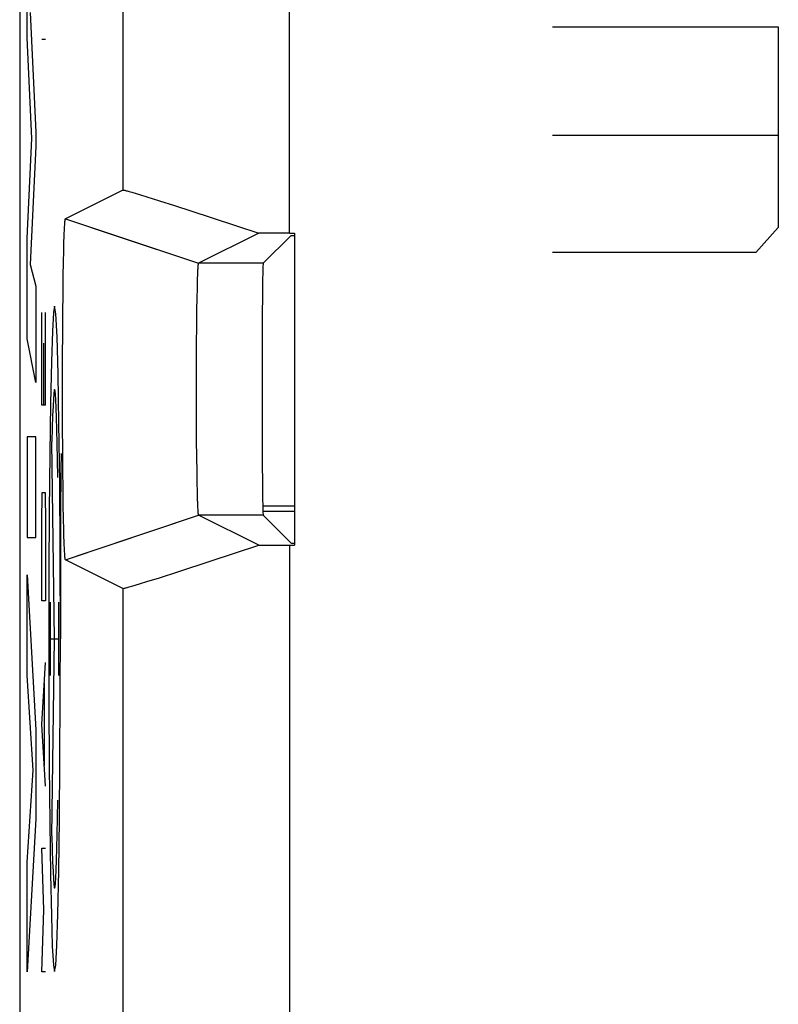
# Model space of a CAD drawing. Units: millimetres. Extents: x -11.3 to 11, y -24.7 to 24.3.
# Drawn here: x -11.3 to -6.8, y -16.4 to -10.5 of the extents above; entities that cross this region are included whole.
import ezdxf

# ---------------------------------------------------------------- set-up
doc = ezdxf.new("R2010")
doc.units = ezdxf.units.MM
doc.header["$LTSCALE"] = 16.335
doc.layers.get('0').update_dxf_attribs({"linetype": 'CONTINUOUS'})
for name, color, linetype in [('ASSI', 7, 'CONTINUOUS'), ('CURVE', 7, 'CONTINUOUS'), ('DRAFT', 7, 'CONTINUOUS'), ('RACCORDO', 7, 'CONTINUOUS'), ('SMUSSO', 7, 'CONTINUOUS')]:
    doc.layers.add(name, color=color, linetype=linetype)

msp = doc.modelspace()

# ---------------------------------------------------------------- linework, layer by layer
at = {"color": 7, "linetype": 'CONTINUOUS'}
for p, q in [((-9.728, -11.7389), (-9.6978, -11.7389)), ((-9.8878, -13.3766), (-9.6978, -13.3766)), ((-9.6978, -13.4115), (-9.8854, -13.4115)), ((-9.728, -13.6142), (-9.6978, -13.6142))]:
    msp.add_line(p, q, dxfattribs=at)
at = {"color": 250, "linetype": 'CONTINUOUS'}
msp.add_line((-9.728, -13.6142), (-9.728, -17.5915), dxfattribs=at)
at = {"layer": 'ASSI', "color": 7, "linetype": 'CONTINUOUS'}
for p, q in [((-11.3478, 17.4951), (-11.3478, -17.8483)), ((-10.7279, -11.4795), (-11.0727, -11.6519)), ((-10.6893, -11.4887), (-10.6735, -11.4932)), ((-10.6735, -11.4932), (-10.6551, -11.4987)), ((-10.6551, -11.4987), (-10.6226, -11.5085)), ((-10.6226, -11.5085), (-10.5843, -11.5203)), ((-10.5843, -11.5203), (-10.508, -11.5443)), ((-10.508, -11.5443), (-10.4172, -11.5733)), ((-10.4172, -11.5733), (-10.3129, -11.6069)), ((-11.0727, -11.6519), (-10.7742, -11.752)), ((-10.3129, -11.6069), (-10.1969, -11.6447)), ((-10.1969, -11.6447), (-10.0451, -11.6946)), ((-11.0794, -11.7235), (-11.0787, -11.7092)), ((-11.0787, -11.7092), (-11.0782, -11.6995)), ((-11.0782, -11.6995), (-11.0777, -11.6907)), ((-11.0777, -11.6907), (-11.0773, -11.6853)), ((-11.0773, -11.6853), (-11.077, -11.6803)), ((-11.077, -11.6803), (-11.0766, -11.6757)), ((-10.0451, -11.6946), (-9.9109, -11.7391)), ((-11.0818, -11.7906), (-11.0809, -11.7613)), ((-11.0809, -11.7613), (-11.08, -11.7394)), ((-11.08, -11.7394), (-11.0794, -11.7235)), ((-9.9109, -11.7391), (-10.2728, -11.92)), ((-9.728, -11.7389), (-9.9109, -11.7391)), ((-9.7174, -11.752), (-9.8854, -11.92)), ((-9.728, -11.7389), (-9.6978, -11.7389)), ((-9.7174, -11.752), (-9.6978, -11.752)), ((-9.6978, -11.7389), (-9.6978, -13.6142)), ((-11.0833, -11.8465), (-11.0821, -11.8011)), ((-11.0821, -11.8011), (-11.0818, -11.7906)), ((-11.0847, -11.9106), (-11.0833, -11.8465)), ((-11.0862, -11.9976), (-11.0847, -11.9106)), ((-10.2768, -11.9581), (-10.2765, -11.9514)), ((-10.2765, -11.9514), (-10.2762, -11.9472)), ((-10.2762, -11.9472), (-10.276, -11.9433)), ((-10.276, -11.9433), (-10.2757, -11.9398)), ((-11.0876, -12.1028), (-11.0862, -11.9976)), ((-10.2797, -12.0347), (-10.2789, -12.0084)), ((-10.2789, -12.0084), (-10.2783, -11.9916)), ((-10.2783, -11.9916), (-10.2777, -11.9765)), ((-10.2777, -11.9765), (-10.2772, -11.9656)), ((-10.2772, -11.9656), (-10.2768, -11.9581)), ((-10.2807, -12.073), (-10.2797, -12.0347)), ((-11.0888, -12.2176), (-11.0876, -12.1028)), ((-10.2831, -12.2033), (-10.2818, -12.1263)), ((-10.2818, -12.1263), (-10.2807, -12.073)), ((-11.0897, -12.3401), (-11.0888, -12.2176)), ((-10.2842, -12.2957), (-10.2831, -12.2033)), ((-10.2851, -12.4033), (-10.2842, -12.2957)), ((-11.0904, -12.4783), (-11.0897, -12.3401)), ((-10.2857, -12.5175), (-10.2851, -12.4033)), ((-11.0907, -12.6204), (-11.0904, -12.4783)), ((-10.286, -12.6356), (-10.2857, -12.5175)), ((-11.0906, -12.7635), (-11.0907, -12.6204)), ((-10.2859, -12.7547), (-10.286, -12.6356)), ((-11.0902, -12.9049), (-11.0906, -12.7635)), ((-10.2856, -12.8719), (-10.2859, -12.7547)), ((-10.2849, -12.9843), (-10.2856, -12.8719)), ((-11.0895, -13.0419), (-11.0902, -12.9049)), ((-10.2839, -13.083), (-10.2849, -12.9843)), ((-11.0886, -13.1628), (-11.0895, -13.0419)), ((-10.2827, -13.1728), (-10.2839, -13.083)), ((-11.0873, -13.2756), (-11.0886, -13.1628)), ((-10.2815, -13.242), (-10.2827, -13.1728)), ((-10.2805, -13.2891), (-10.2815, -13.242)), ((-11.086, -13.3708), (-11.0873, -13.2756)), ((-10.2796, -13.3224), (-10.2805, -13.2891)), ((-11.0844, -13.456), (-11.086, -13.3708)), ((-10.2788, -13.3482), (-10.2796, -13.3224)), ((-10.2776, -13.3795), (-10.2781, -13.3678)), ((-10.2771, -13.3901), (-10.2776, -13.3795)), ((-10.2767, -13.3973), (-10.2771, -13.3901)), ((-10.2763, -13.4039), (-10.2767, -13.3973)), ((-10.2761, -13.4079), (-10.2763, -13.4039)), ((-10.2758, -13.4116), (-10.2761, -13.4079)), ((-10.2756, -13.4151), (-10.2758, -13.4116)), ((-10.2753, -13.4182), (-10.2756, -13.4151)), ((-11.083, -13.5186), (-11.0844, -13.456)), ((-9.9109, -13.6141), (-10.2728, -13.4331)), ((-9.7174, -13.6011), (-9.8854, -13.4331)), ((-11.0818, -13.5625), (-11.083, -13.5186)), ((-11.0809, -13.5919), (-11.0818, -13.5625)), ((-11.08, -13.6138), (-11.0809, -13.5919)), ((-9.7174, -13.6011), (-9.6978, -13.6011)), ((-11.0794, -13.6296), (-11.08, -13.6138)), ((-11.0787, -13.6439), (-11.0794, -13.6296)), ((-11.0782, -13.6537), (-11.0787, -13.6439)), ((-11.0777, -13.6625), (-11.0782, -13.6537)), ((-11.0773, -13.6679), (-11.0777, -13.6625)), ((-11.0727, -13.7012), (-10.9372, -13.6558)), ((-10.1969, -13.7084), (-9.9109, -13.6141)), ((-9.9109, -13.6141), (-9.6978, -13.6142)), ((-11.077, -13.6729), (-11.0773, -13.6679)), ((-11.0766, -13.6775), (-11.077, -13.6729)), ((-11.0763, -13.6817), (-11.0766, -13.6775)), ((-10.7279, -13.8736), (-11.0727, -13.7012)), ((-10.3973, -13.7735), (-10.1969, -13.7084)), ((-10.508, -13.8089), (-10.3973, -13.7735)), ((-10.6551, -13.8545), (-10.6226, -13.8446)), ((-10.6226, -13.8446), (-10.5843, -13.8328)), ((-10.5843, -13.8328), (-10.508, -13.8089)), ((-10.6735, -13.8599), (-10.6551, -13.8545))]:
    msp.add_line(p, q, dxfattribs=at)
at = {"layer": 'ASSI', "color": 250, "linetype": 'CONTINUOUS'}
for p, q in [((-9.728, -11.7389), (-9.728, -9.7766)), ((-10.7279, -10.0766), (-10.7279, -11.4795)), ((-10.7742, -11.752), (-10.2728, -11.92)), ((-9.8854, -11.92), (-10.2728, -11.92)), ((-10.9372, -13.6558), (-10.2728, -13.4331)), ((-9.8854, -13.4331), (-10.2728, -13.4331)), ((-9.728, -13.6142), (-9.728, -17.5915)), ((-10.7279, -13.8736), (-10.7279, -17.5915))]:
    msp.add_line(p, q, dxfattribs=at)
at = {"layer": 'ASSI', "color": 7, "linetype": 'CONTINUOUS'}
for points in [[(-10.7279, -11.4795), (-10.7271, -11.4794), (-10.7256, -11.4795), (-10.7234, -11.4799), (-10.7206, -11.4804), (-10.7171, -11.4812), (-10.7129, -11.4823), (-10.708, -11.4835), (-10.7025, -11.485), (-10.6962, -11.4867), (-10.6893, -11.4887)], [(-11.0766, -11.6757), (-11.0763, -11.6715), (-11.0761, -11.6695), (-11.0759, -11.6677), (-11.0758, -11.6659), (-11.0756, -11.6643), (-11.0754, -11.6627), (-11.0752, -11.6613), (-11.0751, -11.66), (-11.0749, -11.6587), (-11.0747, -11.6576), (-11.0745, -11.6566), (-11.0743, -11.6556), (-11.0742, -11.6548), (-11.074, -11.6541), (-11.0738, -11.6535), (-11.0736, -11.653), (-11.0734, -11.6525), (-11.0733, -11.6522), (-11.0731, -11.652), (-11.0729, -11.6519), (-11.0727, -11.6519)], [(-10.2757, -11.9398), (-10.2754, -11.9365), (-10.2753, -11.9349), (-10.2752, -11.9335), (-10.275, -11.9321), (-10.2749, -11.9308), (-10.2748, -11.9295), (-10.2747, -11.9284), (-10.2745, -11.9273), (-10.2744, -11.9263), (-10.2743, -11.9253), (-10.2741, -11.9245), (-10.274, -11.9237), (-10.2739, -11.923), (-10.2737, -11.9224), (-10.2736, -11.9218), (-10.2735, -11.9213), (-10.2733, -11.9209), (-10.2732, -11.9206), (-10.2731, -11.9203), (-10.2729, -11.9201), (-10.2728, -11.92)], [(-10.2781, -13.3678), (-10.2787, -13.3517), (-10.2788, -13.3482)], [(-10.2728, -13.4331), (-10.2729, -13.433), (-10.2731, -13.4328), (-10.2732, -13.4326), (-10.2733, -13.4322), (-10.2735, -13.4318), (-10.2736, -13.4313), (-10.2737, -13.4308), (-10.2739, -13.4302), (-10.274, -13.4294), (-10.2741, -13.4287), (-10.2743, -13.4278), (-10.2744, -13.4269), (-10.2745, -13.4258), (-10.2747, -13.4248), (-10.2748, -13.4236), (-10.2749, -13.4224), (-10.275, -13.421), (-10.2752, -13.4197), (-10.2753, -13.4182)], [(-11.0727, -13.7012), (-11.0729, -13.7012), (-11.0731, -13.7011), (-11.0733, -13.7009), (-11.0734, -13.7006), (-11.0736, -13.7002), (-11.0738, -13.6997), (-11.074, -13.6991), (-11.0742, -13.6983), (-11.0743, -13.6975), (-11.0745, -13.6966), (-11.0747, -13.6955), (-11.0749, -13.6944), (-11.0751, -13.6932), (-11.0752, -13.6918), (-11.0754, -13.6904), (-11.0756, -13.6889), (-11.0758, -13.6872), (-11.0759, -13.6855), (-11.0761, -13.6836), (-11.0763, -13.6817)], [(-10.7279, -13.8736), (-10.7271, -13.8737), (-10.7256, -13.8736), (-10.7234, -13.8733), (-10.7206, -13.8727), (-10.7171, -13.8719), (-10.7129, -13.8709), (-10.708, -13.8696), (-10.7025, -13.8681), (-10.6962, -13.8664), (-10.6893, -13.8645), (-10.6735, -13.8599)]]:
    msp.add_lwpolyline(points, dxfattribs=at)
msp.add_ellipse((-9.8853, -12.6766), major_axis=(0, 0.7566), ratio=0.008727, start_param=0.008727, end_param=3.132866, dxfattribs=at)
at = {"layer": 'CURVE', "color": 250, "linetype": 'CONTINUOUS'}
for p, q in [((-11.3024, -10.5657), (-11.3024, -9.9668)), ((-11.2847, -10.4121), (-11.2518, -11.1318)), ((-8.1478, -10.4999), (-6.7907, -10.4999)), ((-6.7907, -10.4999), (-6.7907, -11.7051)), ((-11.2743, -11.1709), (-11.3024, -10.5657)), ((-11.1924, -10.5742), (-11.2151, -10.5742)), ((-11.3024, -11.7698), (-11.2743, -11.1709)), ((-11.2518, -11.1318), (-11.2518, -11.2167)), ((-6.7907, -11.1527), (-8.1478, -11.1527)), ((-11.2518, -11.2167), (-11.2848, -11.9267)), ((-6.7907, -11.7051), (-6.9264, -11.8557)), ((-11.3024, -12.3746), (-11.3024, -11.7698)), ((-6.9264, -11.8557), (-8.1478, -11.8557)), ((-11.2848, -11.9267), (-11.2518, -12.0573)), ((-11.2518, -12.0573), (-11.2518, -12.6364)), ((-11.2151, -12.7718), (-11.2151, -12.2147)), ((-11.1924, -12.7718), (-11.1924, -12.2147)), ((-11.2518, -12.6364), (-11.3024, -12.3746)), ((-11.2054, -12.4004), (-11.2054, -12.7718)), ((-11.1924, -12.7718), (-11.2151, -12.7718)), ((-11.2518, -12.9622), (-11.3024, -12.9622)), ((-11.3024, -12.9622), (-11.3024, -13.5675)), ((-11.2518, -13.5675), (-11.2518, -12.9622)), ((-11.1384, -14.1766), (-11.1544, -12.9934)), ((-11.2151, -13.4837), (-11.2119, -13.298)), ((-11.2119, -13.298), (-11.1957, -13.298)), ((-11.1957, -13.298), (-11.1924, -13.4837)), ((-11.2151, -13.948), (-11.2151, -13.4837)), ((-11.1924, -13.4837), (-11.1924, -13.948)), ((-11.3024, -13.5675), (-11.2518, -13.5675)), ((-11.1044, -13.72), (-11.1048, -13.6388)), ((-11.1035, -13.7008), (-11.1035, -14.1766)), ((-11.3024, -13.7921), (-11.2518, -14.7242)), ((-11.3024, -14.397), (-11.3024, -13.7921)), ((-11.1924, -13.948), (-11.2151, -13.948)), ((-11.1637, -14.3968), (-11.1637, -13.9563)), ((-11.113, -14.3968), (-11.113, -13.9563)), ((-11.1637, -14.1766), (-11.113, -14.1766)), ((-11.1544, -15.3597), (-11.1384, -14.1766)), ((-11.2151, -14.6909), (-11.1924, -14.3194)), ((-11.2675, -14.9666), (-11.3024, -14.397)), ((-11.1989, -14.9385), (-11.1989, -14.4432)), ((-11.2518, -14.7242), (-11.2518, -15.2576)), ((-11.1924, -15.0623), (-11.2151, -14.6909)), ((-11.3024, -15.5193), (-11.2675, -14.9666)), ((-11.2518, -15.2576), (-11.3024, -16.1768)), ((-11.2151, -15.4337), (-11.1924, -15.4337)), ((-11.2022, -15.8051), (-11.2151, -15.4337)), ((-11.3024, -16.1768), (-11.3024, -15.5193)), ((-11.2151, -16.1766), (-11.2022, -15.8051)), ((-11.1924, -16.1766), (-11.2151, -16.1766))]:
    msp.add_line(p, q, dxfattribs=at)
for points in [[(-11.1384, -12.1769), (-11.1451, -12.215), (-11.1517, -12.3278), (-11.1577, -12.511), (-11.163, -12.7626), (-11.1674, -13.0642), (-11.1706, -13.4081), (-11.1726, -13.7813), (-11.1733, -14.1766), (-11.1726, -14.565), (-11.1706, -14.9386), (-11.1674, -15.2831), (-11.163, -15.5905), (-11.1578, -15.8382), (-11.1518, -16.0226), (-11.1453, -16.1367), (-11.1384, -16.1762)], [(-11.1048, -13.6388), (-11.1076, -13.2378), (-11.1118, -12.8806), (-11.1173, -12.5838), (-11.1237, -12.3614), (-11.1309, -12.2236), (-11.1384, -12.1769)], [(-11.1384, -16.1762), (-11.1315, -16.1367), (-11.1248, -16.02), (-11.1188, -15.8304), (-11.1134, -15.5706), (-11.109, -15.2598), (-11.1059, -14.9062), (-11.104, -14.5169), (-11.1035, -14.1207), (-11.1044, -13.72)]]:
    msp.add_lwpolyline(points, dxfattribs=at)
for centre, major_axis, start_param, end_param in [((-11.1384, -14.1766), (0, 1.4977), -0.867076, 0.660083), ((-11.0881, -13.7008), (0, 0.881), 7.044674, 7.853982), ((-11.1384, -14.1766), (0, 1.4977), -3.801676, -2.274517)]:
    msp.add_ellipse(centre, major_axis=major_axis, ratio=0.01745, start_param=start_param, end_param=end_param, dxfattribs=at)
at = {"layer": 'DRAFT', "color": 7, "linetype": 'CONTINUOUS'}
for p, q in [((-9.7174, -11.752), (-9.6978, -11.752)), ((-9.6978, -11.7389), (-9.6978, -13.6142)), ((-9.7174, -13.6011), (-9.6978, -13.6011))]:
    msp.add_line(p, q, dxfattribs=at)
at = {"layer": 'RACCORDO', "color": 7, "linetype": 'CONTINUOUS'}
for p, q in [((-11.3478, 17.4951), (-11.3478, -17.8483)), ((-9.7174, -11.752), (-9.8854, -11.92)), ((-9.7174, -13.6011), (-9.8854, -13.4331))]:
    msp.add_line(p, q, dxfattribs=at)
at = {"layer": 'RACCORDO', "color": 250, "linetype": 'CONTINUOUS'}
for p, q in [((-9.728, -11.7389), (-9.728, -9.7766)), ((-10.7279, -10.0766), (-10.7279, -11.4795))]:
    msp.add_line(p, q, dxfattribs=at)
at = {"layer": 'RACCORDO', "color": 7, "linetype": 'CONTINUOUS'}
msp.add_ellipse((-9.8853, -12.6766), major_axis=(0, 0.7566), ratio=0.008727, start_param=0.008727, end_param=3.132866, dxfattribs=at)
at = {"layer": 'SMUSSO', "color": 7, "linetype": 'CONTINUOUS'}
for p, q in [((-10.7279, -11.4795), (-11.0727, -11.6519)), ((-10.6893, -11.4887), (-10.6735, -11.4932)), ((-10.6735, -11.4932), (-10.6551, -11.4987)), ((-10.6551, -11.4987), (-10.6226, -11.5085)), ((-10.6226, -11.5085), (-10.5843, -11.5203)), ((-10.5843, -11.5203), (-10.508, -11.5443)), ((-10.508, -11.5443), (-10.4172, -11.5733)), ((-10.4172, -11.5733), (-10.3129, -11.6069)), ((-10.3129, -11.6069), (-10.1969, -11.6447)), ((-10.1969, -11.6447), (-10.0451, -11.6946)), ((-11.0794, -11.7235), (-11.0787, -11.7092)), ((-11.0787, -11.7092), (-11.0782, -11.6995)), ((-11.0782, -11.6995), (-11.0777, -11.6907)), ((-11.0777, -11.6907), (-11.0773, -11.6853)), ((-11.0773, -11.6853), (-11.077, -11.6803)), ((-11.077, -11.6803), (-11.0766, -11.6757)), ((-10.0451, -11.6946), (-9.9109, -11.7391)), ((-11.0818, -11.7906), (-11.0809, -11.7613)), ((-11.0809, -11.7613), (-11.08, -11.7394)), ((-11.08, -11.7394), (-11.0794, -11.7235)), ((-9.9109, -11.7391), (-10.2728, -11.92)), ((-9.728, -11.7389), (-9.9109, -11.7391)), ((-11.0833, -11.8465), (-11.0821, -11.8011)), ((-11.0821, -11.8011), (-11.0818, -11.7906)), ((-11.0847, -11.9106), (-11.0833, -11.8465)), ((-11.0862, -11.9976), (-11.0847, -11.9106)), ((-10.2768, -11.9581), (-10.2765, -11.9514)), ((-10.2765, -11.9514), (-10.2762, -11.9472)), ((-10.2762, -11.9472), (-10.276, -11.9433)), ((-10.276, -11.9433), (-10.2757, -11.9398)), ((-11.0876, -12.1028), (-11.0862, -11.9976)), ((-10.2797, -12.0347), (-10.2789, -12.0084)), ((-10.2789, -12.0084), (-10.2783, -11.9916)), ((-10.2783, -11.9916), (-10.2777, -11.9765)), ((-10.2777, -11.9765), (-10.2772, -11.9656)), ((-10.2772, -11.9656), (-10.2768, -11.9581)), ((-10.2807, -12.073), (-10.2797, -12.0347)), ((-11.0888, -12.2176), (-11.0876, -12.1028)), ((-10.2831, -12.2033), (-10.2818, -12.1263)), ((-10.2818, -12.1263), (-10.2807, -12.073)), ((-11.0897, -12.3401), (-11.0888, -12.2176)), ((-10.2842, -12.2957), (-10.2831, -12.2033)), ((-10.2851, -12.4033), (-10.2842, -12.2957)), ((-11.0904, -12.4783), (-11.0897, -12.3401)), ((-10.2857, -12.5175), (-10.2851, -12.4033)), ((-11.0907, -12.6204), (-11.0904, -12.4783)), ((-10.286, -12.6356), (-10.2857, -12.5175)), ((-11.0906, -12.7635), (-11.0907, -12.6204)), ((-10.2859, -12.7547), (-10.286, -12.6356)), ((-11.0902, -12.9049), (-11.0906, -12.7635)), ((-10.2856, -12.8719), (-10.2859, -12.7547)), ((-10.2849, -12.9843), (-10.2856, -12.8719)), ((-11.0895, -13.0419), (-11.0902, -12.9049)), ((-10.2839, -13.083), (-10.2849, -12.9843)), ((-11.0886, -13.1628), (-11.0895, -13.0419)), ((-10.2827, -13.1728), (-10.2839, -13.083)), ((-11.0873, -13.2756), (-11.0886, -13.1628)), ((-10.2815, -13.242), (-10.2827, -13.1728)), ((-10.2805, -13.2891), (-10.2815, -13.242)), ((-11.086, -13.3708), (-11.0873, -13.2756)), ((-10.2796, -13.3224), (-10.2805, -13.2891)), ((-11.0844, -13.456), (-11.086, -13.3708)), ((-10.2788, -13.3482), (-10.2796, -13.3224)), ((-10.2776, -13.3795), (-10.2781, -13.3678)), ((-10.2771, -13.3901), (-10.2776, -13.3795)), ((-10.2767, -13.3973), (-10.2771, -13.3901)), ((-10.2763, -13.4039), (-10.2767, -13.3973)), ((-10.2761, -13.4079), (-10.2763, -13.4039)), ((-10.2758, -13.4116), (-10.2761, -13.4079)), ((-10.2756, -13.4151), (-10.2758, -13.4116)), ((-10.2753, -13.4182), (-10.2756, -13.4151)), ((-11.083, -13.5186), (-11.0844, -13.456)), ((-9.9109, -13.6141), (-10.2728, -13.4331)), ((-11.0818, -13.5625), (-11.083, -13.5186)), ((-11.0809, -13.5919), (-11.0818, -13.5625)), ((-11.08, -13.6138), (-11.0809, -13.5919)), ((-11.0794, -13.6296), (-11.08, -13.6138)), ((-11.0787, -13.6439), (-11.0794, -13.6296)), ((-11.0782, -13.6537), (-11.0787, -13.6439)), ((-11.0777, -13.6625), (-11.0782, -13.6537)), ((-11.0773, -13.6679), (-11.0777, -13.6625)), ((-10.1969, -13.7084), (-9.9109, -13.6141)), ((-9.9109, -13.6141), (-9.728, -13.6142)), ((-11.077, -13.6729), (-11.0773, -13.6679)), ((-11.0766, -13.6775), (-11.077, -13.6729)), ((-11.0763, -13.6817), (-11.0766, -13.6775)), ((-10.7279, -13.8736), (-11.0727, -13.7012)), ((-10.3973, -13.7735), (-10.1969, -13.7084)), ((-10.508, -13.8089), (-10.3973, -13.7735)), ((-10.6551, -13.8545), (-10.6226, -13.8446)), ((-10.6226, -13.8446), (-10.5843, -13.8328)), ((-10.5843, -13.8328), (-10.508, -13.8089)), ((-10.6735, -13.8599), (-10.6551, -13.8545))]:
    msp.add_line(p, q, dxfattribs=at)
at = {"layer": 'SMUSSO', "color": 250, "linetype": 'CONTINUOUS'}
for p, q in [((-11.0727, -11.6519), (-10.2728, -11.92)), ((-9.8854, -11.92), (-10.2728, -11.92)), ((-11.0727, -13.7012), (-10.2728, -13.4331)), ((-9.8854, -13.4331), (-10.2728, -13.4331)), ((-10.7279, -13.8736), (-10.7279, -17.5915))]:
    msp.add_line(p, q, dxfattribs=at)
at = {"layer": 'SMUSSO', "color": 7, "linetype": 'CONTINUOUS'}
for points in [[(-10.7279, -11.4795), (-10.7271, -11.4794), (-10.7256, -11.4795), (-10.7234, -11.4799), (-10.7206, -11.4804), (-10.7171, -11.4812), (-10.7129, -11.4823), (-10.708, -11.4835), (-10.7025, -11.485), (-10.6962, -11.4867), (-10.6893, -11.4887)], [(-11.0766, -11.6757), (-11.0763, -11.6715), (-11.0761, -11.6695), (-11.0759, -11.6677), (-11.0758, -11.6659), (-11.0756, -11.6643), (-11.0754, -11.6627), (-11.0752, -11.6613), (-11.0751, -11.66), (-11.0749, -11.6587), (-11.0747, -11.6576), (-11.0745, -11.6566), (-11.0743, -11.6556), (-11.0742, -11.6548), (-11.074, -11.6541), (-11.0738, -11.6535), (-11.0736, -11.653), (-11.0734, -11.6525), (-11.0733, -11.6522), (-11.0731, -11.652), (-11.0729, -11.6519), (-11.0727, -11.6519)], [(-10.2757, -11.9398), (-10.2754, -11.9365), (-10.2753, -11.9349), (-10.2752, -11.9335), (-10.275, -11.9321), (-10.2749, -11.9308), (-10.2748, -11.9295), (-10.2747, -11.9284), (-10.2745, -11.9273), (-10.2744, -11.9263), (-10.2743, -11.9253), (-10.2741, -11.9245), (-10.274, -11.9237), (-10.2739, -11.923), (-10.2737, -11.9224), (-10.2736, -11.9218), (-10.2735, -11.9213), (-10.2733, -11.9209), (-10.2732, -11.9206), (-10.2731, -11.9203), (-10.2729, -11.9201), (-10.2728, -11.92)], [(-10.2781, -13.3678), (-10.2787, -13.3517), (-10.2788, -13.3482)], [(-10.2728, -13.4331), (-10.2729, -13.433), (-10.2731, -13.4328), (-10.2732, -13.4326), (-10.2733, -13.4322), (-10.2735, -13.4318), (-10.2736, -13.4313), (-10.2737, -13.4308), (-10.2739, -13.4302), (-10.274, -13.4294), (-10.2741, -13.4287), (-10.2743, -13.4278), (-10.2744, -13.4269), (-10.2745, -13.4258), (-10.2747, -13.4248), (-10.2748, -13.4236), (-10.2749, -13.4224), (-10.275, -13.421), (-10.2752, -13.4197), (-10.2753, -13.4182)], [(-11.0727, -13.7012), (-11.0729, -13.7012), (-11.0731, -13.7011), (-11.0733, -13.7009), (-11.0734, -13.7006), (-11.0736, -13.7002), (-11.0738, -13.6997), (-11.074, -13.6991), (-11.0742, -13.6983), (-11.0743, -13.6975), (-11.0745, -13.6966), (-11.0747, -13.6955), (-11.0749, -13.6944), (-11.0751, -13.6932), (-11.0752, -13.6918), (-11.0754, -13.6904), (-11.0756, -13.6889), (-11.0758, -13.6872), (-11.0759, -13.6855), (-11.0761, -13.6836), (-11.0763, -13.6817)], [(-10.7279, -13.8736), (-10.7271, -13.8737), (-10.7256, -13.8736), (-10.7234, -13.8733), (-10.7206, -13.8727), (-10.7171, -13.8719), (-10.7129, -13.8709), (-10.708, -13.8696), (-10.7025, -13.8681), (-10.6962, -13.8664), (-10.6893, -13.8645), (-10.6735, -13.8599)]]:
    msp.add_lwpolyline(points, dxfattribs=at)

doc.saveas('drawing.dxf')
